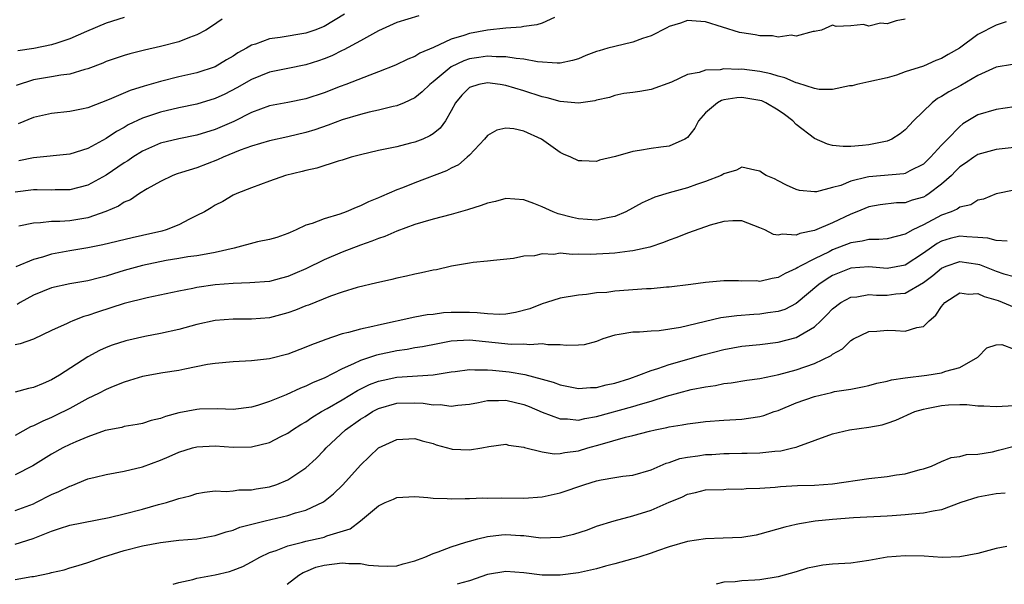
# Model space of a CAD drawing. Units: inches. Extents: x 2580000 to 2583000, y 1527000 to 1530000.
# Drawn here: x 2580667 to 2580776, y 1527000 to 1527062 of the extents above; entities that cross this region are included whole.
import ezdxf

# ---------------------------------------------------------------- set-up
doc = ezdxf.new("R2010")
doc.units = ezdxf.units.IN
doc.header["$MEASUREMENT"] = 0
doc.layers.add('LD25801527_2ft', color=253, linetype='Continuous')

msp = doc.modelspace()

# ---------------------------------------------------------------- linework, layer by layer
at = {"layer": 'LD25801527_2ft'}
for points, elevation in [([(2580703.27, 1527062.73), (2580701, 1527061.4), (2580699.97, 1527061), (2580699, 1527060.65), (2580696.17, 1527060.17), (2580695, 1527060.02), (2580693.46, 1527059.46), (2580693, 1527059.32), (2580692.46, 1527059), (2580691.52, 1527058.48), (2580691, 1527058.14), (2580690.27, 1527057.73), (2580689, 1527056.96), (2580687, 1527056.29), (2580685, 1527055.84), (2580683, 1527055.35), (2580681.18, 1527054.82), (2580679.66, 1527054.34), (2580677.34, 1527053.34), (2580675, 1527052.45), (2580674.29, 1527052.29), (2580673, 1527052.03), (2580671, 1527051.82), (2580669, 1527051.37), (2580667.32, 1527050.68)], 8196), ([(2580711.44, 1527062.56), (2580709, 1527061.82), (2580707, 1527060.92), (2580705, 1527059.8), (2580703.18, 1527058.82), (2580703, 1527058.74), (2580701.84, 1527058.16), (2580701, 1527057.82), (2580700.39, 1527057.61), (2580699, 1527057.16), (2580697, 1527056.78), (2580695, 1527056.37), (2580693, 1527055.55), (2580691.38, 1527054.62), (2580690.06, 1527053.94), (2580689, 1527053.45), (2580687, 1527052.84), (2580685, 1527052.42), (2580683, 1527051.96), (2580681, 1527051.3), (2580679.44, 1527050.56), (2580679, 1527050.29), (2580678.16, 1527049.84), (2580677, 1527049.05), (2580675, 1527047.95), (2580673, 1527047.34), (2580669, 1527046.95), (2580667.38, 1527046.62)], 8198), ([(2580726.37, 1527062.37), (2580725, 1527061.77), (2580724.44, 1527061.56), (2580723, 1527061.38), (2580722.69, 1527061.31), (2580721, 1527061.19), (2580719, 1527060.97), (2580717, 1527060.62), (2580716.4, 1527060.4), (2580715, 1527059.99), (2580713.07, 1527059.07), (2580711.54, 1527058.46), (2580711, 1527058.08), (2580710.21, 1527057.79), (2580708.87, 1527057.13), (2580707, 1527056.38), (2580706.04, 1527056.04), (2580703.4, 1527055), (2580702.77, 1527054.77), (2580701, 1527054.09), (2580699, 1527053.44), (2580697, 1527053.03), (2580695, 1527052.64), (2580693, 1527051.91), (2580691.05, 1527050.95), (2580689, 1527050.05), (2580687, 1527049.43), (2580685, 1527049.02), (2580683, 1527048.54), (2580681, 1527047.67), (2580679.94, 1527047), (2580679.39, 1527046.61), (2580679, 1527046.38), (2580677, 1527045.01), (2580675, 1527043.91), (2580673, 1527043.4), (2580671.4, 1527043.4), (2580671, 1527043.39), (2580669.41, 1527043.41), (2580669, 1527043.4), (2580667, 1527043.17)], 8200), ([(2580776.11, 1527061.89), (2580775, 1527061.53), (2580773, 1527060.49), (2580770.95, 1527059), (2580769.7, 1527058.3), (2580769, 1527057.86), (2580768.37, 1527057.63), (2580767, 1527057.04), (2580765, 1527056.39), (2580764.04, 1527056.04), (2580763, 1527055.75), (2580761, 1527055.28), (2580759.65, 1527055), (2580759.14, 1527054.86), (2580758.84, 1527054.84), (2580757, 1527054.47), (2580755.53, 1527054.47), (2580755, 1527054.57), (2580753.15, 1527055.15), (2580753, 1527055.17), (2580751.74, 1527055.74), (2580751, 1527055.91), (2580750.19, 1527056.19), (2580749, 1527056.45), (2580747, 1527056.68), (2580746.66, 1527056.66), (2580745, 1527056.72), (2580744.63, 1527056.63), (2580743, 1527056.59), (2580742.31, 1527056.31), (2580741, 1527056.11), (2580739.25, 1527055.25), (2580737, 1527054.45), (2580735.77, 1527054.23), (2580735, 1527054.14), (2580734, 1527054), (2580733, 1527053.79), (2580732.43, 1527053.57), (2580731, 1527053.27), (2580730.8, 1527053.2), (2580729, 1527052.96), (2580727, 1527053.13), (2580725.55, 1527053.55), (2580725, 1527053.65), (2580723, 1527054.3), (2580721, 1527054.9), (2580720.39, 1527055), (2580719, 1527055.17), (2580718.04, 1527055), (2580717, 1527054.68), (2580716.16, 1527053.84), (2580715.46, 1527053), (2580715, 1527052.12), (2580714.36, 1527051), (2580713.79, 1527050.21), (2580713, 1527049.56), (2580712.66, 1527049.34), (2580711.86, 1527049), (2580711, 1527048.66), (2580710.53, 1527048.53), (2580709, 1527048.16), (2580707.91, 1527047.91), (2580707, 1527047.74), (2580705, 1527047.28), (2580704, 1527047), (2580703, 1527046.68), (2580702.57, 1527046.57), (2580700.22, 1527045.78), (2580699, 1527045.55), (2580698.58, 1527045.42), (2580696.76, 1527045), (2580695, 1527044.38), (2580693, 1527043.63), (2580691.4, 1527043), (2580691, 1527042.81), (2580689.87, 1527042.13), (2580689, 1527041.71), (2580688.57, 1527041.43), (2580687.84, 1527041), (2580687, 1527040.57), (2580686.18, 1527040.18), (2580685, 1527039.57), (2580683.62, 1527039), (2580683.14, 1527038.86), (2580681, 1527038.38), (2580679.86, 1527038.14), (2580676.64, 1527037.36), (2580675, 1527037.04), (2580673, 1527036.7), (2580671, 1527036.32), (2580669.99, 1527035.99), (2580669, 1527035.74), (2580667.08, 1527034.92)], 8204), ([(2580689.79, 1527062.21), (2580688.61, 1527061.39), (2580687.98, 1527061), (2580687, 1527060.46), (2580686.17, 1527060.17), (2580685, 1527059.69), (2580683, 1527059.17), (2580681.23, 1527058.77), (2580679.61, 1527058.39), (2580679, 1527058.21), (2580677, 1527057.54), (2580676.63, 1527057.37), (2580675, 1527056.74), (2580674.66, 1527056.66), (2580673, 1527056.15), (2580672.03, 1527056.03), (2580671, 1527055.83), (2580669, 1527055.5), (2580667.09, 1527054.91)], 8194), ([(2580679, 1527062.39), (2580677, 1527061.75), (2580674.83, 1527060.83), (2580673, 1527060.02), (2580671.57, 1527059.57), (2580671, 1527059.37), (2580669.03, 1527058.97), (2580667.28, 1527058.72)], 8192), ([(2580765, 1527062.19), (2580763.98, 1527062.02), (2580763, 1527061.68), (2580762.26, 1527061.74), (2580761, 1527061.42), (2580760.41, 1527061.59), (2580759, 1527061.46), (2580757.38, 1527061.38), (2580757, 1527061.53), (2580755.77, 1527061), (2580755, 1527060.85), (2580754.84, 1527060.84), (2580753, 1527060.33), (2580752.44, 1527060.44), (2580751, 1527060.22), (2580750.36, 1527060.36), (2580749, 1527060.36), (2580748.46, 1527060.46), (2580747, 1527060.68), (2580746.73, 1527060.73), (2580743, 1527061.9), (2580741.98, 1527061.98), (2580741, 1527062.03), (2580740.24, 1527061.76), (2580739, 1527061.4), (2580738.75, 1527061.25), (2580737, 1527060.37), (2580736.07, 1527060.07), (2580735, 1527059.65), (2580733, 1527059.2), (2580732.23, 1527059), (2580731.28, 1527058.72), (2580731, 1527058.63), (2580729.82, 1527058.18), (2580729, 1527057.84), (2580728.35, 1527057.65), (2580727, 1527057.36), (2580726.66, 1527057.34), (2580724.5, 1527057.5), (2580723, 1527057.8), (2580722.14, 1527057.86), (2580721, 1527058.06), (2580719.96, 1527058.04), (2580719, 1527058.11), (2580718.04, 1527057.96), (2580717, 1527057.82), (2580716.38, 1527057.62), (2580715, 1527056.96), (2580713, 1527055.28), (2580712.63, 1527055), (2580711.82, 1527054.18), (2580711, 1527053.53), (2580709.81, 1527053), (2580709, 1527052.67), (2580708.6, 1527052.6), (2580707, 1527052.19), (2580705.96, 1527051.96), (2580705, 1527051.72), (2580703, 1527051.11), (2580701.47, 1527050.53), (2580699.98, 1527050.02), (2580699, 1527049.71), (2580697, 1527049.24), (2580695, 1527048.82), (2580693, 1527048.21), (2580691.76, 1527047.76), (2580689.89, 1527047), (2580689.28, 1527046.72), (2580687, 1527045.84), (2580685.32, 1527045.32), (2580684.82, 1527045.18), (2580684.35, 1527045), (2580683, 1527044.34), (2580681.51, 1527043.51), (2580680.67, 1527043), (2580679.68, 1527042.32), (2580679, 1527042.06), (2580678.38, 1527041.62), (2580676.97, 1527041.03), (2580675, 1527040.34), (2580673, 1527040), (2580671.91, 1527039.91), (2580671, 1527039.91), (2580669.77, 1527039.77), (2580669, 1527039.76), (2580667.4, 1527039.4)], 8202), ([(2580776.79, 1527057.21), (2580775, 1527056.9), (2580773, 1527055.99), (2580771.1, 1527054.9), (2580769.8, 1527054.2), (2580769, 1527053.68), (2580768.55, 1527053.45), (2580767.95, 1527053), (2580765.89, 1527051), (2580765.46, 1527050.54), (2580765, 1527050.02), (2580764.42, 1527049.58), (2580763.5, 1527049), (2580763, 1527048.78), (2580761, 1527048.38), (2580760.28, 1527048.28), (2580759, 1527048.18), (2580758.17, 1527048.17), (2580757, 1527048.3), (2580756.44, 1527048.44), (2580755, 1527049.07), (2580753, 1527050.6), (2580752.61, 1527051), (2580751.69, 1527051.69), (2580751, 1527052.19), (2580749.65, 1527053), (2580749.19, 1527053.19), (2580749, 1527053.26), (2580747, 1527053.57), (2580746.46, 1527053.54), (2580745, 1527053.31), (2580744.75, 1527053.25), (2580744.33, 1527053), (2580743, 1527051.88), (2580742.24, 1527051), (2580741.81, 1527050.19), (2580741, 1527049.18), (2580740.9, 1527049.1), (2580740.71, 1527049), (2580739, 1527048.21), (2580738.09, 1527048.09), (2580737, 1527047.97), (2580735.73, 1527047.73), (2580735, 1527047.64), (2580733.09, 1527047.09), (2580731.34, 1527046.66), (2580731, 1527046.54), (2580729.4, 1527046.59), (2580729, 1527046.59), (2580728.17, 1527047), (2580727.35, 1527047.35), (2580727, 1527047.52), (2580724.96, 1527049), (2580723, 1527049.86), (2580721.88, 1527050.12), (2580721, 1527050.2), (2580720.03, 1527049.97), (2580719, 1527049.39), (2580718.68, 1527049), (2580717, 1527047.23), (2580716.76, 1527047), (2580715.82, 1527046.18), (2580715, 1527045.8), (2580714.49, 1527045.51), (2580711, 1527044.19), (2580709.64, 1527043.64), (2580709, 1527043.4), (2580707.32, 1527042.68), (2580707, 1527042.53), (2580705.91, 1527042.09), (2580705, 1527041.64), (2580704.52, 1527041.48), (2580703.45, 1527041), (2580702.74, 1527040.74), (2580701, 1527040.23), (2580699.71, 1527039.71), (2580699, 1527039.51), (2580697.93, 1527039), (2580697.27, 1527038.73), (2580697, 1527038.6), (2580695.82, 1527038.18), (2580695, 1527037.96), (2580693.68, 1527037.68), (2580691.11, 1527037), (2580689, 1527036.51), (2580688.42, 1527036.42), (2580687, 1527036.15), (2580686.02, 1527036.02), (2580685, 1527035.84), (2580683.63, 1527035.63), (2580681, 1527035.1), (2580679, 1527034.54), (2580677.82, 1527034.18), (2580677, 1527033.91), (2580676.26, 1527033.74), (2580675, 1527033.38), (2580673, 1527033.05), (2580671, 1527032.63), (2580669, 1527031.82), (2580667.56, 1527031), (2580667.22, 1527030.78)], 8206), ([(2580777, 1527052.54), (2580775, 1527052.27), (2580773, 1527051.66), (2580771.34, 1527050.66), (2580771, 1527050.4), (2580769.65, 1527049), (2580769, 1527048.34), (2580767.79, 1527047), (2580767, 1527046.25), (2580765.5, 1527045.5), (2580765, 1527045.22), (2580764.82, 1527045.18), (2580761, 1527044.86), (2580760.79, 1527044.79), (2580759, 1527044.35), (2580757.9, 1527043.9), (2580757, 1527043.66), (2580755.21, 1527043.21), (2580755, 1527043.21), (2580753.34, 1527043.34), (2580753, 1527043.44), (2580751.92, 1527043.92), (2580751, 1527044.39), (2580750.61, 1527044.61), (2580749.69, 1527045), (2580749.26, 1527045.26), (2580749, 1527045.46), (2580748.44, 1527045.56), (2580747, 1527045.89), (2580746.41, 1527045.59), (2580745, 1527045.17), (2580744.91, 1527045.09), (2580744.73, 1527045), (2580743, 1527044.33), (2580742, 1527044), (2580741, 1527043.64), (2580739, 1527043.1), (2580737.41, 1527042.59), (2580737, 1527042.42), (2580736.02, 1527041.98), (2580734.23, 1527041), (2580733, 1527040.48), (2580732.38, 1527040.38), (2580731, 1527040.09), (2580729, 1527040.23), (2580728.37, 1527040.37), (2580726.78, 1527040.78), (2580726.21, 1527041), (2580725, 1527041.53), (2580724.09, 1527041.91), (2580723, 1527042.31), (2580721, 1527042.47), (2580719.86, 1527042.14), (2580719, 1527041.96), (2580718.31, 1527041.69), (2580716.8, 1527041.2), (2580715, 1527040.69), (2580713, 1527040.18), (2580711.86, 1527039.86), (2580711, 1527039.59), (2580709, 1527038.87), (2580707.71, 1527038.29), (2580707, 1527038.07), (2580706.25, 1527037.75), (2580705, 1527037.31), (2580703, 1527036.54), (2580701, 1527035.69), (2580699, 1527034.7), (2580697.8, 1527034.2), (2580697, 1527033.86), (2580696.3, 1527033.7), (2580695, 1527033.34), (2580692.84, 1527033.16), (2580691, 1527033.12), (2580689, 1527032.95), (2580687, 1527032.65), (2580686.55, 1527032.55), (2580685, 1527032.27), (2580681.52, 1527031.52), (2580679, 1527030.89), (2580676.05, 1527029.95), (2580675, 1527029.58), (2580674.54, 1527029.46), (2580673.34, 1527029), (2580673, 1527028.85), (2580672.7, 1527028.7), (2580671, 1527027.92), (2580669, 1527026.96), (2580667.55, 1527026.45), (2580667, 1527026.34)], 8208), ([(2580777, 1527048.06), (2580775, 1527047.86), (2580773, 1527047.3), (2580772.54, 1527047), (2580771.64, 1527046.36), (2580771, 1527045.93), (2580770.54, 1527045.46), (2580770.07, 1527045), (2580769, 1527044.03), (2580767.64, 1527043), (2580767.25, 1527042.75), (2580767, 1527042.62), (2580765.74, 1527042.26), (2580765, 1527041.99), (2580764.02, 1527041.98), (2580762.24, 1527041.76), (2580761, 1527041.55), (2580759.68, 1527041), (2580759, 1527040.74), (2580757, 1527039.79), (2580755, 1527038.93), (2580753.38, 1527038.62), (2580753, 1527038.43), (2580751.45, 1527038.55), (2580751, 1527038.43), (2580750.48, 1527038.49), (2580749.52, 1527039), (2580749.15, 1527039.15), (2580749, 1527039.24), (2580747, 1527039.99), (2580746.01, 1527040.01), (2580745, 1527039.93), (2580743.53, 1527039.53), (2580743, 1527039.35), (2580741, 1527038.63), (2580739.83, 1527038.17), (2580739, 1527037.89), (2580738.37, 1527037.63), (2580736.88, 1527037.12), (2580735, 1527036.69), (2580734.67, 1527036.67), (2580733, 1527036.43), (2580732.41, 1527036.41), (2580731, 1527036.32), (2580730.31, 1527036.31), (2580729, 1527036.35), (2580728.31, 1527036.31), (2580727, 1527036.43), (2580726.31, 1527036.31), (2580725, 1527036.37), (2580724.16, 1527036.16), (2580723, 1527036.12), (2580721.87, 1527035.87), (2580719.65, 1527035.65), (2580719, 1527035.55), (2580717.43, 1527035.43), (2580717, 1527035.34), (2580715.02, 1527035.02), (2580713.38, 1527034.62), (2580713, 1527034.57), (2580711.74, 1527034.26), (2580711, 1527034.13), (2580710.09, 1527033.91), (2580709, 1527033.7), (2580708.45, 1527033.55), (2580707, 1527033.23), (2580706.82, 1527033.18), (2580704.65, 1527032.65), (2580703, 1527032.15), (2580701.71, 1527031.71), (2580699.28, 1527030.72), (2580699, 1527030.63), (2580697.84, 1527030.16), (2580697, 1527029.87), (2580695, 1527029.34), (2580693, 1527029.17), (2580691, 1527029.19), (2580689, 1527029.03), (2580687, 1527028.58), (2580685, 1527028.04), (2580683, 1527027.59), (2580681.26, 1527027.26), (2580679.19, 1527026.81), (2580677.67, 1527026.33), (2580677, 1527026.06), (2580676.27, 1527025.73), (2580674.98, 1527025.02), (2580671.86, 1527023), (2580671, 1527022.49), (2580670.09, 1527022.09), (2580669, 1527021.64), (2580668.45, 1527021.55), (2580667, 1527021.14)], 8210), ([(2580777, 1527043.38), (2580775.02, 1527042.98), (2580773.62, 1527042.38), (2580773, 1527042.27), (2580772.23, 1527041.77), (2580771, 1527041.5), (2580770.71, 1527041.29), (2580770.05, 1527041), (2580769, 1527040.61), (2580767, 1527039.57), (2580765.82, 1527039), (2580765, 1527038.53), (2580763, 1527038.03), (2580762.07, 1527037.93), (2580761, 1527037.95), (2580760.25, 1527037.75), (2580759, 1527037.59), (2580757, 1527036.81), (2580756.6, 1527036.6), (2580755, 1527035.83), (2580753.41, 1527035), (2580753.15, 1527034.85), (2580753, 1527034.74), (2580751.78, 1527034.22), (2580751, 1527033.76), (2580750.33, 1527033.67), (2580749, 1527033.34), (2580748.62, 1527033.38), (2580747, 1527033.35), (2580746.62, 1527033.38), (2580745, 1527033.38), (2580744.63, 1527033.37), (2580743, 1527033.23), (2580741.38, 1527033), (2580739, 1527032.7), (2580738.69, 1527032.69), (2580737, 1527032.52), (2580736.51, 1527032.51), (2580733, 1527032.26), (2580732.13, 1527032.13), (2580731, 1527032.06), (2580729.89, 1527031.89), (2580729, 1527031.82), (2580727, 1527031.48), (2580725.5, 1527031), (2580725, 1527030.86), (2580723.67, 1527030.33), (2580722.09, 1527029.91), (2580721, 1527029.72), (2580720.29, 1527029.71), (2580719, 1527029.76), (2580717.87, 1527029.87), (2580717, 1527029.92), (2580716.07, 1527029.93), (2580715, 1527029.91), (2580714.14, 1527029.86), (2580713, 1527029.71), (2580712.36, 1527029.64), (2580711, 1527029.41), (2580707, 1527028.53), (2580706.37, 1527028.37), (2580705, 1527028.09), (2580703.71, 1527027.71), (2580703, 1527027.56), (2580701.08, 1527026.92), (2580701, 1527026.87), (2580699.63, 1527026.37), (2580699, 1527026.08), (2580697, 1527025.33), (2580695, 1527024.83), (2580693, 1527024.58), (2580691, 1527024.48), (2580689, 1527024.31), (2580688.18, 1527024.18), (2580685.69, 1527023.69), (2580685, 1527023.54), (2580683.26, 1527023.26), (2580681, 1527022.87), (2580679.58, 1527022.42), (2580679, 1527022.26), (2580677.77, 1527021.77), (2580677, 1527021.44), (2580676.16, 1527021), (2580675, 1527020.44), (2580673, 1527019.35), (2580671.44, 1527018.56), (2580671, 1527018.36), (2580670.03, 1527017.96), (2580669, 1527017.44), (2580668.68, 1527017.32), (2580667, 1527016.39)], 8212), ([(2580776.22, 1527037.78), (2580775, 1527037.82), (2580774.1, 1527038.1), (2580773, 1527038.17), (2580771.77, 1527038.23), (2580771, 1527038.33), (2580769.95, 1527038.05), (2580769, 1527037.77), (2580768.5, 1527037.5), (2580767, 1527036.43), (2580765, 1527035.13), (2580763, 1527034.75), (2580761, 1527034.92), (2580759, 1527034.79), (2580757, 1527033.98), (2580756.38, 1527033.62), (2580755.48, 1527033), (2580753, 1527030.9), (2580751.74, 1527030.26), (2580751, 1527030.01), (2580749.86, 1527029.86), (2580749, 1527029.72), (2580748.31, 1527029.69), (2580746.45, 1527029.55), (2580744.69, 1527029.31), (2580740.26, 1527028.26), (2580737.88, 1527027.88), (2580737, 1527027.84), (2580735.74, 1527027.74), (2580735, 1527027.76), (2580733.49, 1527027.49), (2580733, 1527027.43), (2580731.71, 1527027), (2580731, 1527026.73), (2580729.63, 1527026.37), (2580729, 1527026.3), (2580727.71, 1527026.29), (2580727, 1527026.37), (2580725.63, 1527026.37), (2580725, 1527026.47), (2580723.65, 1527026.35), (2580723, 1527026.42), (2580721.61, 1527026.39), (2580717, 1527026.88), (2580715, 1527026.76), (2580713.52, 1527026.48), (2580711.85, 1527026.15), (2580711, 1527026.01), (2580710.15, 1527025.85), (2580709, 1527025.68), (2580706.78, 1527025.22), (2580705, 1527024.63), (2580704.26, 1527024.26), (2580703, 1527023.72), (2580701, 1527022.69), (2580699.8, 1527022.2), (2580699, 1527021.79), (2580698.41, 1527021.59), (2580696.84, 1527020.84), (2580695, 1527020.1), (2580693.66, 1527019.66), (2580693, 1527019.49), (2580691, 1527019.24), (2580689.3, 1527019.3), (2580687.27, 1527019.27), (2580687, 1527019.25), (2580685, 1527018.87), (2580683.53, 1527018.47), (2580683, 1527018.26), (2580681.97, 1527018.03), (2580681, 1527017.71), (2580680.41, 1527017.59), (2580679, 1527017.36), (2580678.73, 1527017.27), (2580676.91, 1527016.91), (2580675, 1527016.24), (2580673.68, 1527015.68), (2580673, 1527015.37), (2580672.25, 1527015), (2580671, 1527014.32), (2580668.95, 1527013.05), (2580667, 1527012.04)], 8214), ([(2580667, 1527008.12), (2580669, 1527008.87), (2580669.28, 1527009), (2580671, 1527009.87), (2580671.8, 1527010.2), (2580673, 1527010.81), (2580673.15, 1527010.85), (2580675, 1527011.59), (2580675.8, 1527011.8), (2580677, 1527012.08), (2580679, 1527012.44), (2580681, 1527012.93), (2580683, 1527013.66), (2580683.94, 1527014.06), (2580685, 1527014.53), (2580686.5, 1527015), (2580687, 1527015.14), (2580689, 1527015.24), (2580691, 1527015.11), (2580693, 1527015.12), (2580695, 1527015.59), (2580696.25, 1527016.25), (2580697, 1527016.62), (2580697.54, 1527017), (2580698.43, 1527017.57), (2580699, 1527017.89), (2580699.65, 1527018.35), (2580700.73, 1527019), (2580701.33, 1527019.33), (2580703, 1527020.31), (2580704.68, 1527021.32), (2580706.02, 1527021.98), (2580707, 1527022.35), (2580707.52, 1527022.48), (2580709, 1527022.79), (2580713, 1527023.04), (2580715, 1527023.38), (2580715.42, 1527023.42), (2580717, 1527023.65), (2580717.6, 1527023.6), (2580719, 1527023.62), (2580719.55, 1527023.55), (2580721.38, 1527023.38), (2580723.1, 1527023.1), (2580725, 1527022.59), (2580726.24, 1527022.24), (2580727, 1527021.94), (2580729, 1527021.54), (2580730.35, 1527021.65), (2580731, 1527021.67), (2580732.05, 1527021.95), (2580733, 1527022.15), (2580734.66, 1527022.66), (2580735.65, 1527023), (2580737, 1527023.53), (2580737.74, 1527023.74), (2580739, 1527024.18), (2580742.74, 1527025.26), (2580745, 1527025.85), (2580747, 1527026.19), (2580749, 1527026.4), (2580751, 1527026.66), (2580753, 1527027.15), (2580753.42, 1527027.42), (2580755, 1527028.33), (2580755.71, 1527029), (2580756.36, 1527029.64), (2580757, 1527030.33), (2580757.9, 1527031), (2580759, 1527031.6), (2580759.65, 1527031.65), (2580761, 1527031.88), (2580761.82, 1527031.82), (2580763, 1527031.81), (2580763.96, 1527031.96), (2580765, 1527032.05), (2580767, 1527033.22), (2580768.02, 1527033.98), (2580769, 1527034.8), (2580769.49, 1527035), (2580771, 1527035.53), (2580773, 1527035.23), (2580773.18, 1527035.18), (2580775, 1527034.45), (2580775.83, 1527034.17), (2580777, 1527033.89)], 8216), ([(2580667, 1527004.42), (2580668.97, 1527005.03), (2580671, 1527005.86), (2580671.87, 1527006.13), (2580673, 1527006.51), (2580677.34, 1527007.34), (2580679, 1527007.75), (2580681, 1527008.26), (2580682.77, 1527008.77), (2580683.64, 1527009), (2580684.68, 1527009.32), (2580685, 1527009.45), (2580686.25, 1527009.75), (2580687, 1527010.01), (2580687.85, 1527010.15), (2580689, 1527010.29), (2580690.23, 1527010.23), (2580691, 1527010.3), (2580691.62, 1527010.38), (2580693, 1527010.38), (2580693.51, 1527010.49), (2580695, 1527010.73), (2580695.82, 1527011), (2580697, 1527011.5), (2580699, 1527012.83), (2580700.14, 1527013.86), (2580701, 1527014.75), (2580701.22, 1527015), (2580703.37, 1527017), (2580705, 1527018.16), (2580705.52, 1527018.48), (2580706.33, 1527019), (2580707, 1527019.35), (2580709, 1527019.92), (2580711, 1527019.97), (2580711.92, 1527019.92), (2580713, 1527019.75), (2580713.78, 1527019.78), (2580715, 1527019.6), (2580715.72, 1527019.72), (2580717, 1527019.84), (2580718.01, 1527020.01), (2580719, 1527020.24), (2580720.22, 1527020.22), (2580721, 1527020.28), (2580723, 1527019.8), (2580723.58, 1527019.58), (2580725, 1527018.95), (2580727, 1527018.2), (2580727.8, 1527018.2), (2580729, 1527018.08), (2580729.73, 1527018.26), (2580731, 1527018.46), (2580735, 1527019.56), (2580735.83, 1527019.83), (2580737, 1527020.17), (2580738.72, 1527020.72), (2580741.43, 1527021.43), (2580743, 1527021.74), (2580744.11, 1527021.89), (2580745, 1527022.1), (2580745.82, 1527022.18), (2580747.55, 1527022.45), (2580749, 1527022.65), (2580751.08, 1527023.08), (2580753, 1527023.6), (2580755, 1527024.3), (2580756.82, 1527025.18), (2580757, 1527025.34), (2580758.07, 1527025.93), (2580759, 1527026.84), (2580759.3, 1527027), (2580761, 1527027.82), (2580761.85, 1527027.85), (2580763, 1527027.96), (2580763.93, 1527027.93), (2580765, 1527027.85), (2580766.26, 1527028.26), (2580767, 1527028.36), (2580767.62, 1527029), (2580768.37, 1527029.63), (2580769, 1527030.59), (2580769.35, 1527031), (2580771, 1527032.08), (2580771.94, 1527031.94), (2580773, 1527032.01), (2580773.69, 1527031.69), (2580775.23, 1527031.23), (2580777, 1527030.51)], 8218), ([(2580667, 1527000.53), (2580668.84, 1527000.84), (2580669, 1527000.85), (2580670.77, 1527001.23), (2580671, 1527001.31), (2580672.4, 1527001.6), (2580673, 1527001.82), (2580673.93, 1527002.07), (2580675, 1527002.39), (2580676.65, 1527003), (2580679, 1527003.73), (2580681, 1527004.23), (2580683, 1527004.6), (2580685, 1527004.85), (2580687, 1527005.02), (2580689, 1527005.36), (2580690.21, 1527005.79), (2580691, 1527005.97), (2580691.72, 1527006.28), (2580694.51, 1527007), (2580697, 1527007.58), (2580697.85, 1527007.85), (2580699, 1527008.15), (2580700.94, 1527009.06), (2580702.04, 1527009.96), (2580703.06, 1527010.94), (2580705, 1527013.12), (2580707, 1527015.01), (2580709, 1527015.95), (2580711, 1527016.06), (2580711.79, 1527015.79), (2580713, 1527015.48), (2580713.36, 1527015.36), (2580715, 1527014.89), (2580715.12, 1527014.88), (2580717, 1527014.78), (2580718.36, 1527015), (2580719.16, 1527015.16), (2580721, 1527015.42), (2580721.32, 1527015.32), (2580723, 1527015.11), (2580723.07, 1527015.07), (2580725, 1527014.58), (2580726.34, 1527014.34), (2580727, 1527014.38), (2580727.5, 1527014.5), (2580729, 1527014.68), (2580730.03, 1527015), (2580731.4, 1527015.4), (2580734.18, 1527016.18), (2580735, 1527016.36), (2580736.85, 1527016.85), (2580737.47, 1527017), (2580738.74, 1527017.26), (2580739, 1527017.33), (2580740.44, 1527017.56), (2580741, 1527017.67), (2580742.19, 1527017.81), (2580743, 1527017.92), (2580745, 1527018.08), (2580747, 1527018.19), (2580747.73, 1527018.27), (2580749, 1527018.47), (2580749.42, 1527018.58), (2580750.57, 1527019), (2580751, 1527019.14), (2580753, 1527019.96), (2580755, 1527020.68), (2580756.88, 1527021.12), (2580757.22, 1527021.22), (2580759, 1527021.49), (2580760.28, 1527021.72), (2580761, 1527021.89), (2580761.87, 1527022.13), (2580763, 1527022.37), (2580763.49, 1527022.51), (2580765, 1527022.73), (2580767.36, 1527023), (2580769, 1527023.26), (2580769.46, 1527023.46), (2580771, 1527023.87), (2580772.98, 1527025), (2580773.99, 1527026.01), (2580775, 1527026.36), (2580775.61, 1527026.39), (2580777, 1527025.89)], 8220), ([(2580684.4, 1527000), (2580685, 1527000.2), (2580686.54, 1527000.54), (2580687, 1527000.68), (2580689, 1527001.05), (2580690.59, 1527001.41), (2580691, 1527001.55), (2580692.05, 1527001.95), (2580693, 1527002.46), (2580693.93, 1527003), (2580695, 1527003.5), (2580695.72, 1527003.72), (2580697, 1527004.22), (2580698.62, 1527004.62), (2580699, 1527004.74), (2580700.86, 1527005.14), (2580701, 1527005.18), (2580701.32, 1527005.32), (2580703.89, 1527006.11), (2580705, 1527007), (2580707, 1527008.64), (2580707.72, 1527009), (2580708.64, 1527009.36), (2580709, 1527009.55), (2580711, 1527009.65), (2580712.43, 1527009.57), (2580713, 1527009.49), (2580714.55, 1527009.45), (2580715, 1527009.4), (2580716.55, 1527009.45), (2580717, 1527009.43), (2580718.5, 1527009.5), (2580719, 1527009.49), (2580720.5, 1527009.5), (2580723, 1527009.47), (2580725, 1527009.61), (2580727, 1527010.05), (2580729.71, 1527011), (2580731, 1527011.39), (2580731.51, 1527011.51), (2580733, 1527011.76), (2580733.89, 1527011.89), (2580735, 1527012.01), (2580737, 1527012.58), (2580738.67, 1527013.33), (2580739, 1527013.42), (2580740.17, 1527013.83), (2580741, 1527014), (2580742.14, 1527014.14), (2580743, 1527014.27), (2580743.7, 1527014.3), (2580745, 1527014.39), (2580745.61, 1527014.39), (2580747, 1527014.43), (2580747.58, 1527014.42), (2580749, 1527014.46), (2580750.65, 1527014.65), (2580751.31, 1527014.69), (2580752.63, 1527015), (2580753, 1527015.1), (2580753.18, 1527015.18), (2580757, 1527016.55), (2580758.87, 1527017), (2580761, 1527017.28), (2580762.44, 1527017.56), (2580763, 1527017.72), (2580763.94, 1527018.06), (2580766.06, 1527019), (2580767, 1527019.28), (2580767.34, 1527019.34), (2580769, 1527019.69), (2580769.74, 1527019.74), (2580771, 1527019.78), (2580771.78, 1527019.78), (2580773, 1527019.63), (2580773.64, 1527019.64), (2580775, 1527019.55), (2580777, 1527019.67)], 8222), ([(2580696.93, 1527000), (2580698.21, 1527001), (2580698.69, 1527001.31), (2580699, 1527001.42), (2580700.11, 1527001.89), (2580701, 1527002.1), (2580703, 1527002.37), (2580703.72, 1527002.28), (2580705, 1527002.3), (2580705.91, 1527002.09), (2580707, 1527002.02), (2580708.02, 1527001.98), (2580709, 1527002.02), (2580709.73, 1527002.27), (2580711, 1527002.59), (2580711.29, 1527002.71), (2580712.09, 1527003), (2580713, 1527003.39), (2580713.57, 1527003.57), (2580715, 1527004.12), (2580716.62, 1527004.62), (2580717, 1527004.76), (2580717.92, 1527005), (2580719, 1527005.26), (2580720.55, 1527005.45), (2580721, 1527005.48), (2580722.62, 1527005.38), (2580723, 1527005.37), (2580724.87, 1527005.13), (2580727, 1527005.17), (2580728.49, 1527005.51), (2580730, 1527006), (2580731, 1527006.38), (2580732.93, 1527007), (2580735, 1527007.53), (2580737, 1527008.15), (2580739, 1527009.03), (2580740.4, 1527009.6), (2580741, 1527009.92), (2580741.91, 1527010.09), (2580743, 1527010.38), (2580745, 1527010.45), (2580745.51, 1527010.49), (2580747, 1527010.47), (2580747.47, 1527010.53), (2580749, 1527010.57), (2580750.68, 1527010.68), (2580751.25, 1527010.75), (2580753.14, 1527010.86), (2580755, 1527010.92), (2580757, 1527011.04), (2580761, 1527011.65), (2580763, 1527011.87), (2580764.04, 1527012.04), (2580765, 1527012.17), (2580766.62, 1527012.62), (2580767, 1527012.71), (2580767.88, 1527013), (2580769, 1527013.53), (2580770.06, 1527013.94), (2580771, 1527014.08), (2580771.73, 1527014.27), (2580773, 1527014.32), (2580774.59, 1527014.59), (2580775.25, 1527014.75), (2580777, 1527015.21)], 8224), ([(2580775.98, 1527010.02), (2580775, 1527009.97), (2580774.2, 1527009.8), (2580773, 1527009.58), (2580771.13, 1527009), (2580769, 1527008.21), (2580768.06, 1527008.06), (2580767, 1527007.81), (2580765.73, 1527007.73), (2580765, 1527007.63), (2580763.55, 1527007.55), (2580763, 1527007.5), (2580759.3, 1527007.3), (2580757, 1527007.12), (2580755.07, 1527006.93), (2580753.35, 1527006.65), (2580753, 1527006.58), (2580751.72, 1527006.28), (2580749, 1527005.52), (2580748.58, 1527005.42), (2580747, 1527005.16), (2580744.93, 1527005.07), (2580743, 1527005.01), (2580741, 1527004.72), (2580739, 1527004.13), (2580737.7, 1527003.7), (2580737, 1527003.44), (2580735.66, 1527003), (2580735.15, 1527002.85), (2580735, 1527002.82), (2580733, 1527002.27), (2580731.99, 1527002.01), (2580731, 1527001.72), (2580729, 1527001.27), (2580727, 1527001), (2580725, 1527001), (2580723, 1527001.26), (2580721, 1527001.4), (2580719, 1527001.06), (2580717, 1527000.38), (2580716.17, 1527000.17), (2580715.64, 1527000)], 8226), ([(2580776.17, 1527004.17), (2580775, 1527003.93), (2580773, 1527003.39), (2580771, 1527003.01), (2580769.05, 1527002.95), (2580767.09, 1527003.09), (2580765, 1527003.15), (2580763, 1527002.97), (2580761, 1527002.62), (2580759, 1527002.34), (2580757, 1527002.21), (2580755.91, 1527002.09), (2580755, 1527001.94), (2580754.22, 1527001.78), (2580753, 1527001.39), (2580751, 1527000.82), (2580749, 1527000.49), (2580748.44, 1527000.44), (2580747, 1527000.37), (2580746.27, 1527000.27), (2580745, 1527000.22), (2580744.18, 1527000)], 8228)]:
    msp.add_lwpolyline(points, dxfattribs=dict(at, elevation=elevation))

doc.saveas('drawing.dxf')
